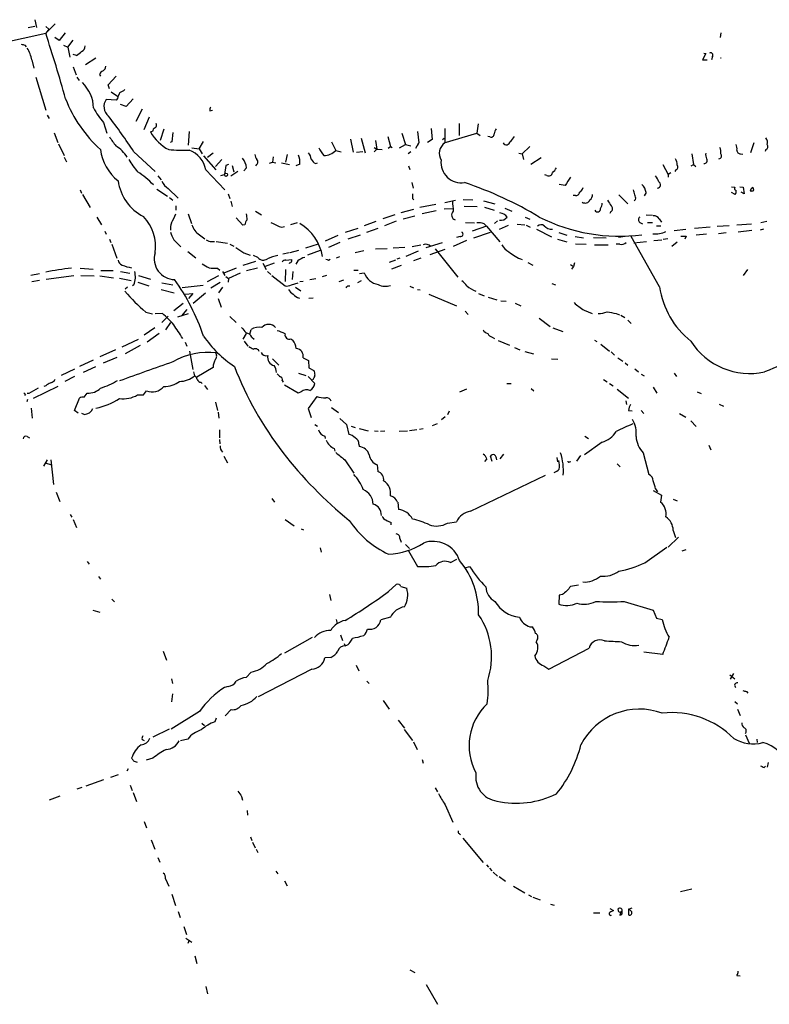
# Model space of a CAD drawing. Extents: x 3 to 978, y 1094 to 1983.
# Drawn here: x 584 to 724, y 1586 to 1770 of the extents above; entities that cross this region are included whole.
import ezdxf

# ---------------------------------------------------------------- set-up
doc = ezdxf.new("R2010")
doc.units = 0
doc.header["$MEASUREMENT"] = 0
doc.layers.add('MAIN', color=5, linetype='CONTINUOUS')

msp = doc.modelspace()

# ---------------------------------------------------------------- linework, layer by layer
at = {"layer": 'MAIN'}
for p, q in [((586.9093, 1770.4773), (587.248, 1769.038)), ((590.7193, 1769.7153), (588.9413, 1767.9373)), ((580.4747, 1766.0747), (588.9413, 1767.9373)), ((586.9093, 1769.2073), (585.6393, 1768.9533)), ((588.9413, 1769.2073), (589.534, 1768.6993)), ((589.534, 1768.6993), (588.9413, 1767.9373)), ((592.582, 1768.022), (591.4813, 1766.5827)), ((715.264, 1768.022), (715.1793, 1767.1753)), ((591.4813, 1766.5827), (590.6347, 1767.1753)), ((593.09, 1765.3127), (594.106, 1766.6673)), ((585.0467, 1765.736), (585.3007, 1765.3973)), ((592.2433, 1765.736), (593.09, 1765.3127)), ((593.09, 1765.3127), (593.4287, 1763.45)), ((712.1313, 1764.212), (712.47, 1764.1273)), ((586.3167, 1762.942), (586.74, 1761.418)), ((594.6987, 1763.7887), (594.106, 1763.958)), ((598.3393, 1763.2807), (596.392, 1762.0107)), ((712.47, 1764.1273), (711.8773, 1762.942)), ((711.8773, 1762.942), (712.724, 1762.942)), ((713.74, 1763.6193), (713.5707, 1762.942)), ((594.106, 1761.672), (594.614, 1760.148)), ((587.0787, 1759.7247), (588.9413, 1753.544)), ((594.7833, 1759.7247), (595.2067, 1759.132)), ((599.0167, 1760.2327), (599.186, 1759.894)), ((600.6253, 1758.2853), (602.1493, 1759.894)), ((600.8793, 1757.5233), (600.6253, 1758.2853)), ((601.218, 1757.0153), (602.4033, 1756.1687)), ((602.1493, 1755.4067), (600.2867, 1755.576)), ((602.4033, 1755.7453), (602.1493, 1755.4067)), ((605.282, 1755.6607), (604.012, 1754.2213)), ((604.012, 1754.2213), (602.9113, 1754.6447)), ((606.9753, 1753.7133), (605.79, 1751.4273)), ((619.6753, 1753.4593), (620.1833, 1753.544)), ((589.1953, 1752.6127), (589.6187, 1752.02)), ((608.33, 1752.274), (607.314, 1749.9033)), ((599.7787, 1751.258), (600.3713, 1749.226)), ((608.9227, 1749.5647), (608.584, 1749.48)), ((610.4467, 1747.956), (611.124, 1750.0727)), ((615.7807, 1749.5647), (615.6113, 1747.0247)), ((658.5373, 1749.5647), (658.7913, 1747.448)), ((661.0773, 1750.1573), (661.2467, 1748.0407)), ((663.6173, 1750.1573), (663.6173, 1747.448)), ((666.3267, 1751.0887), (666.3267, 1748.8027)), ((669.8827, 1751.004), (669.6287, 1749.226)), ((590.55, 1749.3107), (591.2273, 1747.5327)), ((612.5633, 1747.6173), (612.2247, 1747.5327)), ((612.7327, 1749.3953), (612.5633, 1747.6173)), ((617.6433, 1746.3473), (618.49, 1747.702)), ((642.4507, 1747.6173), (643.2127, 1746.0087)), ((646.0067, 1748.1253), (646.5147, 1745.67)), ((647.954, 1748.2947), (648.716, 1745.5853)), ((650.6633, 1747.8713), (650.9173, 1746.2627)), ((652.9493, 1748.6333), (653.4573, 1746.7707)), ((655.574, 1749.226), (656.2513, 1747.1093)), ((661.2467, 1748.0407), (660.4, 1747.5327)), ((663.194, 1748.0407), (663.5327, 1748.2947)), ((663.5327, 1747.448), (669.6287, 1749.226)), ((669.6287, 1749.226), (670.2213, 1748.8027)), ((672.084, 1748.5487), (671.6607, 1748.6333)), ((591.312, 1747.2787), (592.4127, 1745.0773)), ((605.4513, 1745.7547), (609.4307, 1742.114)), ((616.2887, 1746.5167), (617.6433, 1746.3473)), ((617.6433, 1746.3473), (618.236, 1745.416)), ((643.2127, 1746.0087), (644.2287, 1745.7547)), ((647.1073, 1745.67), (648.2927, 1745.8393)), ((650.4093, 1746.6013), (650.9173, 1746.2627)), ((650.9173, 1746.2627), (650.4093, 1745.7547)), ((650.9173, 1746.2627), (651.9333, 1746.178)), ((653.034, 1746.432), (653.4573, 1746.7707)), ((653.4573, 1746.7707), (653.796, 1746.6013)), ((655.1507, 1746.5167), (656.2513, 1747.1093)), ((656.2513, 1747.1093), (657.2673, 1746.8553)), ((657.2673, 1745.7547), (656.7593, 1745.416)), ((658.1987, 1746.432), (658.7913, 1747.448)), ((658.7913, 1747.448), (658.4527, 1746.8553)), ((679.5347, 1746.7707), (678.0953, 1745.416)), ((721.4447, 1747.448), (720.852, 1745.5853)), ((723.7307, 1746.178), (723.5613, 1745.8393)), ((592.4127, 1744.7387), (592.836, 1743.892)), ((618.49, 1744.9927), (620.776, 1742.368)), ((619.252, 1744.7387), (620.268, 1745.5853)), ((621.8767, 1744.3153), (620.6913, 1743.0453)), ((631.5287, 1744.8233), (631.3593, 1743.8073)), ((634.1533, 1745.2467), (633.8147, 1743.8073)), ((677.5027, 1745.5007), (678.0953, 1745.416)), ((678.0953, 1745.416), (678.3493, 1744.3153)), ((681.6513, 1744.654), (679.704, 1743.384)), ((709.8453, 1745.416), (710.184, 1743.384)), ((718.9893, 1745.416), (719.4127, 1745.3313)), ((618.9133, 1742.368), (622.4693, 1738.6427)), ((622.6387, 1743.2147), (622.3847, 1741.5213)), ((623.1467, 1743.384), (622.6387, 1743.2147)), ((624.9247, 1742.114), (623.57, 1741.1827)), ((623.824, 1743.2147), (624.1627, 1742.0293)), ((626.5333, 1742.7913), (626.0253, 1742.1987)), ((628.396, 1743.384), (628.2267, 1743.13)), ((630.8513, 1743.638), (631.3593, 1743.8073)), ((631.3593, 1743.8073), (632.0367, 1743.7227)), ((633.0527, 1743.7227), (634.5767, 1743.384)), ((636.524, 1743.4687), (635.762, 1743.13)), ((639.4873, 1743.5533), (639.826, 1743.7227)), ((656.844, 1743.13), (657.098, 1742.4527)), ((704.4267, 1743.384), (705.4427, 1741.5213)), ((706.882, 1742.368), (706.7127, 1742.114)), ((709.7607, 1743.13), (710.184, 1743.384)), ((710.184, 1743.384), (710.6073, 1743.0453)), ((609.9387, 1741.2673), (610.5313, 1740.5053)), ((621.7073, 1741.352), (622.3847, 1741.5213)), ((682.752, 1741.352), (682.3287, 1741.4367)), ((705.9507, 1741.86), (705.4427, 1741.5213)), ((705.4427, 1741.5213), (705.4427, 1741.0133)), ((595.376, 1738.6427), (595.63, 1738.05)), ((609.7693, 1738.812), (611.7167, 1737.4573)), ((611.886, 1738.8967), (613.7487, 1737.1187)), ((657.4367, 1739.9973), (657.6907, 1738.9813)), ((686.1387, 1739.4893), (685.038, 1739.6587)), ((717.296, 1739.2353), (717.8887, 1739.1507)), ((718.82, 1739.2353), (719.4973, 1739.1507)), ((719.4973, 1739.1507), (719.6667, 1737.8807)), ((721.106, 1738.3887), (720.7673, 1738.3887)), ((595.7993, 1737.796), (597.2387, 1735.3407)), ((612.14, 1737.2033), (612.7327, 1736.6953)), ((623.062, 1737.8807), (623.4007, 1737.034)), ((657.606, 1737.034), (657.86, 1736.78)), ((663.6173, 1736.272), (665.6493, 1736.6953)), ((667.0887, 1736.8647), (668.8667, 1736.78)), ((670.8987, 1736.6107), (673.0153, 1736.018)), ((688.086, 1737.6267), (687.6627, 1737.6267)), ((696.214, 1737.7113), (697.9073, 1736.018)), ((699.3467, 1736.8647), (699.0927, 1736.6107)), ((701.294, 1738.1347), (700.9553, 1737.542)), ((717.9733, 1737.796), (717.296, 1738.1347)), ((719.6667, 1737.8807), (719.074, 1738.2193)), ((613.3253, 1735.6793), (613.3253, 1734.8327)), ((623.57, 1736.526), (623.824, 1735.51)), ((657.7753, 1735.002), (655.4047, 1734.3247)), ((661.924, 1735.9333), (658.9607, 1735.3407)), ((662.0087, 1734.748), (659.384, 1734.1553)), ((663.5327, 1735.0867), (665.1413, 1735.1713)), ((667.258, 1735.5947), (669.7133, 1735.51)), ((671.068, 1735.4253), (672.846, 1734.8327)), ((674.878, 1735.256), (676.148, 1734.6633)), ((598.5087, 1733.5627), (599.3553, 1732.1233)), ((615.6113, 1734.1553), (616.204, 1732.3773)), ((625.856, 1732.0387), (624.586, 1733.3933)), ((628.2267, 1734.6633), (629.3273, 1733.986)), ((654.304, 1733.986), (652.018, 1733.224)), ((658.0293, 1733.732), (655.828, 1733.1393)), ((673.5233, 1732.8853), (672.9307, 1732.3773)), ((678.688, 1733.5627), (679.5347, 1733.1393)), ((694.69, 1734.5787), (694.5207, 1734.24)), ((701.294, 1733.986), (702.4793, 1733.9013)), ((703.7493, 1733.224), (704.1727, 1732.6313)), ((626.1947, 1732.1233), (625.856, 1732.0387)), ((636.016, 1732.462), (634.746, 1732.1233)), ((647.3613, 1731.446), (644.9907, 1730.684)), ((650.748, 1732.716), (648.5467, 1731.954)), ((651.0867, 1731.446), (648.97, 1730.684)), ((654.558, 1732.8007), (652.3567, 1731.954)), ((667.512, 1732.5467), (669.2053, 1732.462)), ((671.4067, 1731.8693), (668.782, 1730.938)), ((670.9833, 1732.2927), (671.4067, 1731.8693)), ((671.4067, 1731.8693), (673.9467, 1728.906)), ((673.862, 1731.2767), (675.5553, 1732.0387)), ((677.164, 1732.208), (678.6033, 1732.1233)), ((678.8573, 1732.0387), (679.6193, 1731.7)), ((680.8047, 1731.2767), (683.5987, 1729.8373)), ((700.1087, 1732.5467), (700.6167, 1732.2927)), ((701.548, 1732.5467), (702.4793, 1732.5467)), ((703.2413, 1731.954), (704.088, 1731.954)), ((706.5433, 1731.0227), (708.7447, 1731.2767)), ((713.3167, 1731.7), (710.3533, 1731.446)), ((716.8727, 1731.954), (714.5867, 1731.7847)), ((721.0213, 1732.208), (718.312, 1732.0387)), ((721.106, 1731.0227), (718.566, 1730.7687)), ((723.3073, 1731.2767), (722.63, 1731.1073)), ((723.9, 1732.716), (722.7993, 1732.462)), ((600.0327, 1730.938), (600.2867, 1730.3453)), ((600.8793, 1729.414), (601.1333, 1728.8213)), ((612.902, 1729.3293), (614.2567, 1727.9747)), ((617.728, 1730.2607), (618.744, 1729.4987)), ((643.636, 1730.0913), (641.2653, 1729.0753)), ((647.7847, 1730.176), (645.4987, 1729.414)), ((666.496, 1729.922), (665.8187, 1729.7527)), ((669.036, 1729.668), (672.1687, 1730.7687)), ((684.6993, 1729.414), (686.4773, 1728.906)), ((684.9533, 1730.684), (686.4773, 1730.176)), ((688.0013, 1729.922), (689.61, 1729.668)), ((691.4727, 1729.7527), (693.8433, 1729.668)), ((697.3993, 1729.922), (696.1293, 1729.7527)), ((703.834, 1720.524), (698.5, 1729.922)), ((702.7333, 1729.16), (704.2573, 1729.3293)), ((704.5113, 1729.414), (705.358, 1729.5833)), ((708.8293, 1730.0067), (708.5753, 1729.414)), ((712.6393, 1730.3453), (710.692, 1730.176)), ((716.28, 1730.5993), (714.8407, 1730.43)), ((601.3027, 1728.4827), (602.234, 1725.858)), ((620.014, 1728.9907), (620.522, 1728.9907)), ((620.8607, 1728.9907), (622.9773, 1728.652)), ((623.4007, 1728.4827), (624.1627, 1728.144)), ((639.9107, 1728.4827), (637.54, 1727.7207)), ((643.9747, 1728.8213), (641.858, 1727.89)), ((652.8647, 1727.636), (650.6633, 1727.5513)), ((656.1667, 1727.89), (653.9653, 1727.7207)), ((659.13, 1728.3133), (657.5213, 1727.9747)), ((663.1093, 1728.7367), (660.0613, 1727.8053)), ((660.908, 1726.5353), (663.702, 1727.5513)), ((661.8393, 1727.636), (666.0727, 1722.302)), ((667.6813, 1729.16), (665.226, 1728.0593)), ((688.086, 1728.5673), (690.118, 1728.4827)), ((691.642, 1728.398), (694.182, 1728.398)), ((696.3833, 1728.4827), (695.706, 1728.4827)), ((699.008, 1728.7367), (701.3787, 1728.9907)), ((706.12, 1728.144), (707.136, 1728.906)), ((615.5267, 1727.128), (617.0507, 1725.9427)), ((626.0253, 1726.874), (627.2107, 1726.4507)), ((628.65, 1726.0273), (627.8033, 1726.366)), ((634.492, 1726.874), (633.3067, 1726.62)), ((633.8993, 1725.5193), (635, 1725.604)), ((636.27, 1727.2973), (634.6613, 1726.874)), ((640.334, 1727.2973), (637.9633, 1726.4507)), ((641.858, 1725.5193), (642.1967, 1725.6887)), ((643.382, 1725.9427), (643.9747, 1726.1967)), ((646.8533, 1726.9587), (648.462, 1727.2973)), ((654.3887, 1725.5193), (653.2033, 1725.096)), ((655.2353, 1725.858), (654.6427, 1725.6887)), ((658.622, 1727.2127), (656.336, 1726.1967)), ((659.13, 1725.858), (657.7753, 1725.35)), ((595.376, 1723.9953), (597.8313, 1723.826)), ((621.1147, 1723.9953), (621.538, 1723.6567)), ((624.586, 1723.9953), (622.3, 1723.064)), ((628.2267, 1725.2653), (625.856, 1724.5033)), ((628.5653, 1723.9953), (626.5333, 1723.4873)), ((629.5813, 1724.9267), (630.174, 1723.7413)), ((631.698, 1724.9267), (630.0047, 1724.334)), ((633.8147, 1723.7413), (633.73, 1721.54)), ((634.5767, 1725.0113), (634.492, 1724.842)), ((636.1007, 1725.35), (635.762, 1724.7573)), ((646.5993, 1723.6567), (647.446, 1723.6567)), ((655.4893, 1724.5033), (653.6267, 1723.826)), ((679.196, 1725.096), (680.1273, 1724.588)), ((687.1547, 1724.6727), (687.7473, 1724.334)), ((687.7473, 1724.334), (687.324, 1723.826)), ((687.9167, 1725.0113), (687.7473, 1724.334)), ((720.2593, 1723.7413), (719.4973, 1722.6407)), ((586.1473, 1722.7253), (587.756, 1722.9793)), ((589.026, 1721.9633), (594.1907, 1722.6407)), ((595.5453, 1722.6407), (598.0007, 1722.556)), ((599.1013, 1722.556), (601.6413, 1722.2173)), ((599.2707, 1723.572), (601.5567, 1723.572)), ((602.742, 1722.1327), (604.9433, 1721.7093)), ((602.9113, 1723.4027), (604.6893, 1723.064)), ((606.298, 1722.6407), (608.584, 1721.9633)), ((621.284, 1722.556), (619.1673, 1721.4553)), ((622.046, 1723.4027), (622.4693, 1722.6407)), ((622.6387, 1722.4713), (623.1467, 1722.048)), ((623.1467, 1722.048), (623.062, 1721.3707)), ((625.348, 1723.064), (623.1467, 1722.048)), ((630.428, 1723.4027), (631.1053, 1722.81)), ((631.2747, 1722.6407), (633.73, 1720.6933)), ((635.1693, 1723.4027), (635.0847, 1721.8787)), ((638.3867, 1721.8787), (639.4873, 1722.048)), ((641.5193, 1722.6407), (640.6727, 1722.3867)), ((647.7, 1722.9793), (648.5467, 1723.1487)), ((587.756, 1721.7093), (586.3167, 1721.4553)), ((604.266, 1720.4393), (603.8427, 1720.1007)), ((605.4513, 1720.8627), (605.1973, 1720.6933)), ((606.2133, 1721.3707), (608.2453, 1720.6933)), ((610.5313, 1720.016), (612.9867, 1719.4233)), ((610.7007, 1721.286), (612.7327, 1720.8627)), ((618.4053, 1720.778), (614.5107, 1720.3547)), ((619.8447, 1720.3547), (621.6227, 1721.3707)), ((622.046, 1720.4393), (621.284, 1719.4233)), ((634.9153, 1720.8627), (636.1853, 1721.286)), ((635.6773, 1720.4393), (636.6933, 1719.762)), ((637.1167, 1721.54), (636.524, 1721.4553)), ((643.89, 1721.54), (644.7367, 1721.794)), ((645.4987, 1720.6933), (645.8373, 1720.6933)), ((647.954, 1721.6247), (647.2767, 1721.286)), ((657.098, 1720.6087), (657.7753, 1720.3547)), ((658.5373, 1720.016), (659.0453, 1719.9313)), ((683.6833, 1721.1167), (684.3607, 1720.8627)), ((615.0187, 1719.1693), (616.458, 1719.254)), ((616.458, 1719.254), (615.696, 1718.3227)), ((618.8287, 1719.3387), (616.5427, 1717.3913)), ((621.1993, 1718.3227), (621.792, 1716.714)), ((638.9793, 1718.4073), (638.2173, 1718.3227)), ((660.654, 1719.1693), (665.8187, 1716.968)), ((669.9673, 1719.254), (670.9833, 1718.8307)), ((671.7453, 1718.5767), (673.354, 1718.0687)), ((614.68, 1717.3913), (612.902, 1716.0367)), ((615.3573, 1716.2907), (614.3413, 1715.1053)), ((674.116, 1717.8993), (675.132, 1717.8147)), ((676.8253, 1717.476), (677.8413, 1716.968)), ((607.6527, 1715.7827), (608.9227, 1715.444)), ((610.7853, 1715.5287), (609.4307, 1715.444)), ((610.7007, 1713.8353), (611.886, 1715.0207)), ((615.6113, 1715.444), (613.5793, 1714.8513)), ((623.4007, 1714.936), (624.586, 1713.8353)), ((667.4273, 1715.952), (668.02, 1715.3593)), ((681.3127, 1714.682), (683.3447, 1713.0733)), ((689.6947, 1716.1213), (691.2187, 1715.5287)), ((695.706, 1715.5287), (696.2987, 1715.2747)), ((696.5527, 1715.19), (697.3147, 1714.7667)), ((609.346, 1712.8193), (607.3987, 1711.4647)), ((612.3093, 1713.8353), (611.378, 1712.4807)), ((683.8527, 1712.8193), (685.7153, 1712.142)), ((697.9073, 1714.2587), (698.5, 1713.666)), ((610.1927, 1711.8033), (607.9067, 1710.1947)), ((626.4487, 1711.8033), (625.856, 1710.7027)), ((627.126, 1711.634), (627.38, 1712.5653)), ((627.5493, 1711.126), (627.9727, 1710.7027)), ((634.8307, 1710.7873), (635.1693, 1710.5333)), ((672.5073, 1711.126), (672.9307, 1710.872)), ((603.25, 1709.2633), (606.298, 1710.7027)), ((606.6367, 1709.5173), (603.8427, 1707.9933)), ((615.0187, 1710.1947), (615.3573, 1709.4327)), ((626.11, 1710.364), (626.7873, 1709.4327)), ((673.608, 1710.4487), (675.7247, 1709.602)), ((676.656, 1709.1787), (677.672, 1708.7553)), ((691.642, 1710.5333), (692.0653, 1710.2793)), ((692.8273, 1709.7713), (694.436, 1708.5013)), ((601.98, 1708.7553), (599.1013, 1707.4007)), ((602.234, 1707.316), (599.694, 1706.2153)), ((615.8653, 1708.5013), (616.458, 1705.03)), ((637.1167, 1707.2313), (638.1327, 1706.7233)), ((678.6033, 1708.4167), (680.212, 1707.9933)), ((694.7747, 1708.332), (695.3673, 1707.7393)), ((696.0447, 1707.2313), (696.976, 1706.6387)), ((597.8313, 1706.808), (595.2913, 1705.6227)), ((598.2547, 1705.538), (595.9687, 1704.522)), ((620.268, 1705.4533), (617.22, 1703.5907)), ((631.3593, 1707.062), (632.5447, 1705.8767)), ((638.1327, 1706.7233), (638.2173, 1705.3687)), ((638.2173, 1705.3687), (639.1487, 1704.8607)), ((683.5987, 1707.062), (684.784, 1706.9773)), ((697.3993, 1706.3), (697.9073, 1705.8767)), ((594.36, 1705.1147), (591.82, 1703.9293)), ((594.36, 1703.76), (592.4973, 1702.8287)), ((616.6273, 1704.6067), (616.7967, 1703.8447)), ((636.27, 1704.3527), (637.6247, 1703.9293)), ((638.048, 1703.76), (639.318, 1702.4053)), ((699.1773, 1705.1993), (699.8547, 1704.6067)), ((700.3627, 1704.1833), (700.9553, 1703.8447)), ((706.5433, 1704.3527), (706.9667, 1703.76)), ((591.2273, 1701.8973), (586.5707, 1699.6113)), ((588.9413, 1701.982), (588.6027, 1701.8973)), ((617.982, 1702.6593), (618.236, 1702.4053)), ((618.6593, 1702.0667), (619.252, 1701.3047)), ((633.222, 1702.998), (633.3913, 1702.6593)), ((636.1853, 1700.6273), (633.6453, 1702.1513)), ((675.2167, 1702.4053), (676.0633, 1702.4053)), ((693.3353, 1703.1673), (694.0127, 1702.744)), ((694.436, 1702.4053), (695.1133, 1701.982)), ((702.6487, 1701.728), (703.326, 1700.6273)), ((585.1313, 1700.458), (584.962, 1700.204)), ((585.8087, 1700.5427), (585.47, 1700.5427)), ((596.138, 1699.8653), (596.7307, 1700.6273)), ((606.1287, 1700.2887), (607.2293, 1700.2887)), ((607.2293, 1700.2887), (607.822, 1701.0507)), ((636.778, 1700.8813), (636.1853, 1700.6273)), ((639.6567, 1700.0347), (638.048, 1697.7487)), ((667.6813, 1701.3893), (666.4113, 1700.7967)), ((679.7887, 1701.474), (680.2967, 1701.0507)), ((695.8753, 1701.3893), (697.992, 1699.696)), ((710.8613, 1700.8813), (711.6233, 1700.5427)), ((585.5547, 1699.442), (585.3853, 1699.0187)), ((594.36, 1697.41), (595.2913, 1699.696)), ((620.6913, 1698.934), (621.1147, 1697.41)), ((642.4507, 1697.918), (643.7207, 1696.9867)), ((697.484, 1699.188), (697.6533, 1698.5107)), ((715.01, 1698.5953), (715.772, 1698.172)), ((586.232, 1697.8333), (586.4013, 1695.9707)), ((595.0373, 1696.902), (594.36, 1697.41)), ((596.138, 1696.648), (595.7147, 1696.8173)), ((621.1993, 1697.0713), (621.3687, 1695.9707)), ((638.048, 1697.7487), (638.6407, 1696.0553)), ((663.702, 1696.2247), (663.0247, 1695.632)), ((664.464, 1697.2407), (664.1253, 1696.5633)), ((697.992, 1697.41), (698.6693, 1697.3253)), ((700.3627, 1697.41), (700.8707, 1696.8173)), ((707.5593, 1696.8173), (708.7447, 1696.14)), ((639.318, 1694.7853), (639.826, 1694.4467)), ((643.9747, 1695.886), (645.2447, 1694.7853)), ((645.2447, 1694.7853), (645.668, 1692.9227)), ((646.0913, 1694.4467), (646.8533, 1694.1927)), ((662.178, 1694.87), (661.2467, 1694.5313)), ((709.676, 1695.4627), (710.692, 1694.362)), ((585.47, 1692.4993), (585.8933, 1692.2453)), ((621.4533, 1693.7693), (621.4533, 1692.2453)), ((641.1807, 1692.584), (641.2653, 1692.1607)), ((647.6153, 1694.0233), (649.3087, 1693.6)), ((650.494, 1693.6), (651.1713, 1693.5153)), ((652.4413, 1693.5153), (651.5947, 1693.4307)), ((655.066, 1693.5153), (656.6747, 1693.6)), ((658.368, 1693.7693), (657.0133, 1693.6)), ((659.5533, 1693.9387), (658.876, 1693.854)), ((689.864, 1692.584), (690.5413, 1692.1607)), ((621.4533, 1691.9913), (621.538, 1691.1447)), ((647.5307, 1691.06), (647.6153, 1690.6367)), ((693.0813, 1691.4833), (689.7793, 1689.1127)), ((713.0627, 1690.8907), (713.4013, 1690.044)), ((622.3, 1688.8587), (622.9773, 1687.5887)), ((642.9587, 1690.298), (643.0433, 1689.79)), ((672.5073, 1687.8427), (672.1687, 1688.8587)), ((674.624, 1689.1973), (673.9467, 1688.3507)), ((689.0173, 1688.9433), (688.2553, 1687.9273)), ((700.786, 1689.4513), (701.802, 1685.3873)), ((589.1953, 1688.1813), (588.518, 1686.996)), ((588.8567, 1687.5887), (590.042, 1687.25)), ((589.8727, 1688.1813), (590.3807, 1683.5247)), ((644.906, 1688.1813), (646.5993, 1685.6413)), ((651.002, 1687.25), (651.0867, 1685.98)), ((671.4913, 1688.3507), (671.068, 1687.8427)), ((684.6147, 1688.6047), (684.6993, 1687.758)), ((686.9853, 1687.758), (687.2393, 1687.8427)), ((695.8753, 1687.4193), (696.468, 1686.8267)), ((668.4433, 1678.5293), (682.498, 1685.3027)), ((590.8887, 1682.0853), (591.566, 1680.392)), ((702.6487, 1682.424), (704.1727, 1681.5773)), ((703.072, 1682.7627), (703.4107, 1682.17)), ((704.1727, 1681.5773), (704.0033, 1680.2227)), ((631.2747, 1680.9), (631.7827, 1680.2227)), ((654.812, 1680.2227), (654.9813, 1678.868)), ((706.374, 1680.8153), (707.136, 1680.4767)), ((593.5133, 1677.9367), (593.852, 1677.4287)), ((594.106, 1677.0053), (594.6987, 1675.4813)), ((633.73, 1677.0053), (635.4233, 1675.82)), ((653.542, 1676.4973), (653.542, 1675.9893)), ((664.1253, 1676.328), (665.8187, 1676.582)), ((636.778, 1675.2273), (637.2013, 1675.058)), ((706.374, 1674.9733), (706.7973, 1673.6187)), ((655.2353, 1673.4493), (655.4893, 1672.772)), ((656.2513, 1672.3487), (657.0133, 1671.5867)), ((707.39, 1673.7033), (705.4427, 1671.8407)), ((640.334, 1671.6713), (640.5033, 1670.9093)), ((656.844, 1671.1633), (658.5373, 1668.2)), ((701.04, 1668.8773), (705.1887, 1671.8407)), ((708.0673, 1671.1633), (708.8293, 1671.4173)), ((596.7307, 1669.1313), (597.0693, 1668.6233)), ((664.718, 1668.962), (665.9033, 1669.5547)), ((667.4273, 1667.946), (668.274, 1668.2)), ((598.8473, 1666.3373), (599.186, 1665.8293)), ((653.1187, 1663.5433), (654.558, 1664.8133)), ((688.6787, 1664.7287), (687.1547, 1664.4747)), ((642.0273, 1662.9507), (642.2813, 1661.85)), ((655.4047, 1664.4747), (656.5053, 1664.136)), ((685.6307, 1662.9507), (685.038, 1662.866)), ((601.3027, 1662.104), (601.8107, 1661.596)), ((685.038, 1662.866), (684.9533, 1661.1727)), ((697.23, 1661.6807), (702.6487, 1660.072)), ((597.7467, 1660.072), (599.1013, 1659.6487)), ((702.6487, 1660.072), (703.2413, 1658.548)), ((643.2973, 1658.294), (643.4667, 1657.532)), ((653.4573, 1658.7173), (651.6793, 1658.2093)), ((703.2413, 1658.548), (704.342, 1658.294)), ((679.5347, 1656.9393), (680.0427, 1656.9393)), ((638.81, 1654.9073), (633.6453, 1652.0287)), ((644.144, 1655.4153), (644.4827, 1654.3993)), ((644.8213, 1653.8067), (644.9907, 1653.3833)), ((680.974, 1654.6533), (680.72, 1654.1453)), ((610.9547, 1652.3673), (611.5473, 1650.674)), ((683.0907, 1648.9807), (690.626, 1652.96)), ((704.4267, 1651.7747), (700.8707, 1652.198)), ((642.2813, 1651.182), (641.1807, 1651.0973)), ((627.38, 1648.4727), (626.4487, 1647.4567)), ((638.7253, 1648.9807), (628.7347, 1643.816)), ((647.0227, 1649.7427), (647.5307, 1648.7267)), ((682.1593, 1649.658), (683.0907, 1648.9807)), ((717.6347, 1648.2187), (717.042, 1647.118)), ((612.4787, 1647.2027), (612.648, 1646.356)), ((649.0547, 1646.7793), (649.478, 1646.356)), ((716.9573, 1647.9647), (717.8887, 1647.2027)), ((623.062, 1645.7633), (622.3847, 1645.594)), ((720.09, 1644.832), (720.344, 1644.4933)), ((612.648, 1644.4087), (612.4787, 1642.8847)), ((652.1027, 1643.1387), (653.2033, 1641.53)), ((717.8887, 1642.9693), (718.3967, 1642.546)), ((617.728, 1641.1067), (612.394, 1637.8047)), ((623.6547, 1641.4453), (622.554, 1640.26)), ((718.3967, 1641.53), (718.9047, 1640.3447)), ((620.8607, 1639.8367), (620.6067, 1639.1593)), ((654.8967, 1639.498), (656.082, 1637.974)), ((612.0553, 1637.8047), (609.0073, 1636.2807)), ((618.1513, 1638.9053), (618.6593, 1638.482)), ((655.9973, 1637.72), (657.606, 1635.688)), ((606.9753, 1635.8573), (607.3987, 1635.688)), ((615.5267, 1635.942), (614.172, 1635.6033)), ((657.7753, 1635.434), (658.4527, 1633.9947)), ((719.9207, 1636.704), (720.598, 1635.18)), ((722.0373, 1635.942), (722.122, 1635.2647)), ((609.0073, 1632.386), (607.7373, 1631.9627)), ((659.384, 1632.132), (659.5533, 1631.4547)), ((604.3507, 1630.354), (604.0967, 1629.9307)), ((723.392, 1630.608), (723.646, 1630.862)), ((724.154, 1631.5393), (723.9847, 1630.6927)), ((599.7787, 1628.322), (596.4767, 1627.1367)), ((601.1333, 1628.83), (602.5727, 1629.338)), ((595.7147, 1626.8827), (594.7833, 1626.544)), ((604.774, 1627.306), (605.1127, 1626.29)), ((661.8393, 1626.798), (662.2627, 1626.036)), ((591.566, 1625.274), (589.6187, 1624.512)), ((605.282, 1625.9513), (605.9593, 1624.258)), ((625.602, 1625.1893), (625.7713, 1624.512)), ((626.618, 1622.5647), (626.7027, 1621.718)), ((663.702, 1623.6653), (665.1413, 1620.3633)), ((607.3987, 1620.5327), (607.822, 1619.3473)), ((608.6687, 1617.0613), (609.346, 1615.368)), ((627.2953, 1617.654), (627.5493, 1616.9767)), ((666.3267, 1618.2467), (666.5807, 1617.9927)), ((667.004, 1617.4), (670.814, 1612.828)), ((627.634, 1616.638), (628.142, 1615.622)), ((628.3113, 1615.368), (628.65, 1614.6907)), ((609.9387, 1613.7593), (610.2773, 1612.9127)), ((671.4067, 1612.4047), (671.83, 1611.9813)), ((671.9993, 1611.812), (672.4227, 1611.304)), ((611.378, 1609.78), (611.9707, 1608.4253)), ((632.0367, 1611.2193), (632.3753, 1610.7113)), ((672.6767, 1611.05), (673.5233, 1610.288)), ((673.7773, 1610.2033), (674.9627, 1609.3567)), ((633.6453, 1609.4413), (634.1533, 1608.51)), ((676.4867, 1608.4253), (678.6033, 1607.1553)), ((707.7287, 1607.4093), (709.8453, 1607.9173)), ((612.5633, 1606.9013), (613.2407, 1604.7847)), ((679.2807, 1606.8167), (679.8733, 1606.478)), ((680.1273, 1606.3933), (681.482, 1605.8853)), ((683.4293, 1605.0387), (684.1067, 1604.8693)), ((694.5207, 1604.2767), (695.198, 1603.8533)), ((697.992, 1604.1073), (698.6693, 1604.3613)), ((697.992, 1604.1073), (697.992, 1603.0913)), ((613.7487, 1603.684), (614.0873, 1602.5833)), ((691.4727, 1603.43), (692.658, 1603.43)), ((696.5527, 1603.5993), (696.3833, 1603.0067)), ((696.8067, 1603.684), (696.5527, 1603.5993)), ((614.7647, 1600.89), (615.2727, 1599.366)), ((615.188, 1598.6887), (616.2887, 1597.9267)), ((615.7807, 1598.35), (615.5267, 1597.6727)), ((616.8813, 1595.3867), (617.22, 1593.9473)), ((657.098, 1592.762), (658.0293, 1592.254)), ((718.312, 1591.746), (718.9047, 1591.6613)), ((618.9133, 1589.6293), (619.252, 1588.2747)), ((660.146, 1590.0527), (662.2627, 1586.3273))]:
    msp.add_line(p, q, dxfattribs=at)
msp.add_circle((622.681, 1741.4791), 0.2993, dxfattribs=at)
for centre, radius, start, end in [((313.7489, 1677.7252), 289.6016, 15.611481, 18.149902), ((627.0344, 1935.1764), 174.5652, 255.853161, 256.082336), ((581.2828, 1762.2693), 5.0786, 7.611567, 34.464829), ((593.2596, 1766.4976), 3.0674, 297.979423, 320.602432), ((595.4101, 1765.431), 0.9074, 284.025523, 8.600703), ((713.4013, 1763.8733), 0.4234, 323.132809, 126.867191), ((715.0577, 1763.5719), 0.3569, 305.315581, 324.626557), ((599.9904, 1759.9363), 1.0178, 106.930557, 163.069443), ((599.101, 1761.8415), 1.1043, 302.481141, 355.595723), ((590.8969, 1753.6769), 7.0251, 2.369137, 45.746276), ((605.5532, 1755.1654), 3.2028, 148.350542, 169.56859), ((601.9092, 1759.3157), 2.6346, 290.380163, 314.566345), ((616.4889, 1765.056), 25.608, 201.523911, 227.492742), ((602.0922, 1754.225), 2.255, 143.193623, 232.196551), ((608.2565, 1759.0816), 11.5361, 206.316504, 222.701866), ((620.2684, 1753.6709), 0.6297, 132.290215, 199.634851), ((510.2881, 1683.3218), 113.8152, 33.267333, 37.395496), ((615.6524, 1753.3419), 8.0546, 208.650483, 242.800282), ((609.7328, 1749.4862), 0.8139, 111.787031, 174.465227), ((609.1113, 1750.7461), 0.5968, 302.358529, 35.03213), ((675.1528, 1748.6548), 2.3575, 143.027543, 168.09094), ((1024.8216, 2044.0517), 516.7679, 214.877881, 215.107064), ((672.3169, 1749.0355), 0.5396, 244.432122, 11.30785), ((675.1713, 1747.817), 0.7318, 210.278979, 350.958584), ((673.9471, 1750.0724), 3.0674, 309.397568, 332.020577), ((722.5877, 1747.4903), 1.448, 344.744881, 37.874984), ((608.2619, 1747.4537), 9.1651, 188.001024, 230.95093), ((599.0826, 1741.7566), 5.9067, 30.32228, 59.67772), ((614.8079, 1788.0672), 41.9852, 266.125214, 271.327667), ((613.9964, 1741.4132), 5.0087, 10.989349, 69.130525), ((645.7903, 1749.1904), 6.3053, 205.090126, 220.717302), ((641.0294, 1748.1018), 3.0246, 269.65712, 316.208333), ((665.048, 1745.4669), 2.4437, 125.835858, 210.388751), ((713.401, 1745.7546), 1.8935, 349.698943, 26.560992), ((716.7038, 1746.3474), 1.6282, 351.021336, 27.901296), ((718.9046, 1746.0086), 0.5986, 171.865837, 278.134163), ((723.4401, 1746.7575), 0.6483, 296.632244, 32.861599), ((618.8458, 1752.6876), 16.5929, 210.302917, 219.966634), ((623.1265, 1742.3835), 3.4311, 6.825928, 39.572094), ((630.366, 1745.7343), 2.3596, 191.925675, 216.96751), ((628.0392, 1743.886), 0.6158, 305.403577, 44.197333), ((632.3061, 1743.7017), 4.2243, 356.838151, 20.223788), ((636.7268, 1744.2813), 1.9175, 3.548936, 42.846529), ((640.0799, 1744.9924), 1.5564, 202.372926, 247.618864), ((666.7712, 1743.809), 3.8543, 173.718742, 278.527017), ((705.2877, 1743.4123), 1.8517, 356.501448, 35.389486), ((712.1574, 1744.1433), 0.5906, 267.467042, 35.315502), ((713.8244, 1745.2043), 1.3865, 167.655866, 211.266381), ((714.9125, 1745.0166), 0.532, 271.378538, 48.649959), ((681.8211, 1744.2304), 3.0674, 309.397568, 332.020577), ((706.5914, 1742.9475), 0.6483, 296.632244, 32.861599), ((611.3386, 1741.585), 8.9383, 188.03256, 242.629667), ((597.4763, 1728.5709), 15.9998, 43.4486, 57.263052), ((613.7984, 1741.766), 3.4482, 206.057509, 236.316384), ((683.0907, 1741.9447), 0.6826, 240.254078, 352.87186), ((1067.6464, 1486.2515), 457.9056, 146.195341, 146.424524), ((700.3977, 1739.1172), 3.4314, 17.809238, 38.798798), ((645.0152, 1673.1403), 70.4867, 59.005533, 71.532792), ((688.269, 1739.3767), 1.2941, 296.576931, 346.108716), ((696.9235, 1737.597), 2.2567, 2.903231, 27.605171), ((698.6831, 1737.7817), 2.6347, 7.699838, 45.432105), ((703.3774, 1739.6083), 0.628, 273.040125, 62.77392), ((718.2133, 1738.939), 0.3875, 146.88812, 259.502061), ((717.2956, 1738.3465), 0.8731, 320.912826, 14.018736), ((721.5778, 1738.3099), 0.8143, 111.805329, 174.446932), ((721.0995, 1738.7501), 0.3615, 271.030389, 60.903834), ((869.2558, 1737.4573), 211.6502, 179.885381, 180.114592), ((688.2515, 1738.2001), 0.5968, 253.900314, 1.843586), ((689.9064, 1737.1439), 0.9605, 235.039255, 337.736672), ((689.8363, 1737.8945), 1.4703, 310.71119, 356.158708), ((948.4704, 1905.5602), 305.3212, 213.578089, 213.807241), ((698.2034, 1737.0762), 1.1627, 349.519291, 33.109188), ((1130.8385, 1777.9217), 467.6177, 185.078738, 185.30791), ((692.2136, 1735.0654), 0.5396, 205.54414, 11.318262), ((691.7057, 1736.0813), 1.3797, 318.732034, 4.40635), ((694.3733, 1735.1566), 0.659, 298.723565, 52.478054), ((601.5073, 1728.0432), 8.0092, 351.605845, 44.403596), ((590.9222, 1744.2979), 24.5921, 331.230393, 335.642216), ((628.5015, 1731.6368), 2.3575, 143.027543, 168.09094), ((622.7276, 1733.3089), 3.8987, 356.261589, 12.538691), ((665.8534, 1733.9554), 0.9459, 131.550038, 252.227866), ((674.0628, 1734.5263), 1.5692, 262.648088, 322.11573), ((673.7685, 1732.4228), 1.9102, 36.637138, 84.647255), ((696.3005, 1763.215), 33.2249, 243.185615, 277.317031), ((700.4897, 1733.0547), 0.635, 126.869898, 233.130102), ((702.7052, 1732.6034), 1.2146, 30.726721, 92.666179), ((615.1028, 1731.4459), 2.814, 158.832676, 186.911105), ((619.4296, 1733.063), 3.2785, 196.656224, 238.733227), ((822.3471, 2113.1253), 425.9266, 243.320345, 243.549552), ((633.1373, 1733.0969), 1.4071, 248.83678, 291.16322), ((631.7331, 1724.5558), 9.1722, 10.305685, 58.511299), ((670.0097, 1730.0067), 2.4847, 66.931002, 98.820497), ((681.6611, 1731.1301), 1.0092, 54.721022, 132.908025), ((683.7073, 1733.1933), 1.9176, 220.261975, 271.813989), ((617.642, 1732.1228), 5.5019, 194.247646, 210.512801), ((619.908, 1730.3663), 1.3797, 228.732034, 274.40635), ((666.586, 1730.3771), 0.4639, 258.813597, 57.580908), ((703.0055, 1735.2018), 4.7922, 264.713887, 294.848959), ((708.3213, 1984.0065), 254.0003, 269.885409, 270.114592), ((879.24, 2108.347), 457.8639, 236.195327, 236.424531), ((660.021, 1727.1576), 1.3256, 42.860126, 110.659242), ((677.6303, 1730.3883), 3.8923, 210.752962, 239.247038), ((696.722, 1729.5413), 1.1114, 252.257881, 319.623483), ((603.5831, 1725.6379), 1.1015, 186.181077, 252.397417), ((613.112, 1725.7327), 3.8542, 162.775186, 269.394953), ((629.6545, 1726.7087), 1.2138, 214.150906, 309.587991), ((634.2485, 1716.7163), 9.8298, 100.985629, 112.8714), ((633.8147, 1724.8418), 0.6827, 82.88227, 150.239505), ((634.6105, 1725.4347), 0.4247, 265.43576, 23.492649), ((638.0121, 1723.2204), 2.8616, 101.220011, 131.909228), ((683.954, 1852.6039), 133.8752, 251.443679, 251.672862), ((682.5876, 1736.0813), 11.3998, 232.450162, 246.792038), ((597.2949, 1685.9904), 38.1683, 95.302978, 102.642229), ((606.1362, 1731.3242), 7.3285, 246.806748, 261.302461), ((621.2847, 1728.4838), 4.7495, 230.065919, 248.00616), ((620.6915, 1731.2766), 7.2936, 260.645644, 273.326374), ((601.2109, 1722.4212), 4.5177, 339.819799, 12.547929), ((578.3632, 1697.4293), 42.455, 19.062825, 35.161985), ((651.8055, 1724.3687), 3.4797, 200.52444, 259.498689), ((634.0686, 1722.5554), 1.8926, 259.69407, 296.574528), ((635.847, 1720.609), 1.557, 202.38634, 247.61366), ((560.6669, 1805.2115), 119.7487, 314.87695, 315.106099), ((652.501, 1723.3832), 2.7752, 241.370921, 290.15685), ((664.7596, 1718.6185), 3.6528, 34.610633, 55.383712), ((671.881, 1725.6325), 6.4288, 230.201276, 247.870735), ((719.4288, 1722.7315), 15.7503, 188.056895, 231.741289), ((640.4195, 1752.445), 49.171, 221.790042, 228.211362), ((636.8375, 1720.3296), 1.9631, 216.231871, 258.296833), ((698.2178, 1729.0758), 15.5068, 227.951791, 236.65805), ((598.6404, 1701.2671), 18.7321, 40.417067, 49.582933), ((692.4468, 1719.295), 3.7685, 268.061115, 294.552672), ((779.5141, 2139.0466), 431.7305, 258.577431, 258.806601), ((-21.2743, 1288.8016), 763.1996, 33.574966, 33.8041405), ((880.0128, 1924.0606), 330.6236, 219.692091, 219.921285), ((628.8616, 1709.9415), 3.0132, 79.475076, 119.452426), ((630.682, 1711.8245), 1.6668, 40.364537, 139.635463), ((636.5042, 1723.8206), 21.9407, 214.810947, 236.038403), ((626.3294, 1710.5398), 1.3535, 25.665737, 84.943162), ((630.9346, 1706.9734), 5.5075, 59.498165, 75.745502), ((634.5465, 1711.5675), 0.8304, 169.508774, 290.014941), ((671.9709, 1713.0588), 1.2933, 206.551182, 256.121711), ((672.8178, 1712.3818), 1.2937, 206.563071, 256.111999), ((754.3799, 1920.7438), 246.8296, 238.919658, 239.148841), ((628.1949, 1708.2156), 0.737, 15.83328, 122.094377), ((632.7239, 1708.5338), 3.1588, 8.657765, 39.271412), ((635.6866, 1707.5524), 1.4657, 347.345264, 83.72888), ((720.687, 1717.339), 13.0343, 212.352519, 282.358452), ((769.6363, 1594.4448), 119.4418, 105.845544, 112.734464), ((619.3238, 1695.2652), 12.999, 82.834254, 120.467266), ((620.1268, 1707.57), 0.8185, 313.604026, 46.395974), ((630.2222, 1708.6893), 1.0746, 204.287307, 285.683937), ((632.0707, 1707.3376), 1.5899, 168.495716, 256.442733), ((773.415, 1239.2146), 494.1111, 108.977371, 110.207084), ((623.8095, 1705.2904), 3.5453, 151.587269, 177.366396), ((685.0539, 1729.2723), 65.2437, 201.252624, 217.520397), ((630.0044, 1704.522), 2.1169, 0, 36.865567), ((613.9785, 1707.2449), 4.4163, 270.313968, 309.65308), ((616.4938, 1703.0884), 0.8147, 5.557346, 68.173778), ((633.6032, 1704.9877), 1.4969, 208.737847, 241.253601), ((632.7987, 1703.2096), 0.4733, 333.440363, 79.703815), ((638.2873, 1704.0001), 1.0308, 306.105021, 0.772643), ((850.8793, 1746.7565), 215.8358, 191.192712, 191.421926), ((840.6529, 1277.7297), 493.6764, 120.849657, 121.078842), ((590.7896, 1700.1056), 2.6338, 110.372473, 134.567756), ((589.5622, 1703.8305), 1.2937, 283.888001, 333.43693), ((596.8966, 1703.8919), 3.2688, 267.090853, 314.457128), ((593.5459, 1718.4817), 17.8381, 288.432206, 299.771574), ((608.8712, 1703.6), 2.7568, 247.6297, 321.855964), ((611.2092, 1706.5368), 4.6426, 267.902747, 306.992571), ((618.0608, 1703.4698), 0.8144, 201.805329, 264.446932), ((637.5168, 1702.7497), 1.8338, 298.317473, 349.175364), ((585.1738, 1700.7545), 0.2995, 188.157154, 261.842846), ((595.8839, 1698.934), 0.9653, 74.738635, 127.87186), ((603.4316, 1704.9685), 5.4014, 262.664996, 299.956054), ((637.767, 1699.8388), 1.437, 64.453172, 133.491452), ((641.011, 1703.2918), 3.5274, 247.422492, 275.514867), ((641.4854, 1698.8831), 0.9077, 14.039305, 98.578205), ((595.3261, 1711.6346), 14.1264, 282.31597, 301.666039), ((701.1392, 1696.8314), 3.1999, 148.345929, 169.582729), ((596.1169, 1698.4048), 1.7569, 270.688116, 338.072023), ((708.3014, 1670.1452), 26.4737, 110.942898, 118.409475), ((694.2527, 1693.0891), 5.2121, 353.502479, 30.273924), ((585.216, 1692.0591), 0.5083, 60.014605, 178.094603), ((641.6147, 1694.2035), 1.6766, 195.009344, 254.998142), ((645.2908, 1690.8869), 2.0704, 41.002913, 79.503081), ((691.7972, 1695.9565), 4.6539, 286.01693, 327.130144), ((704.1916, 1692.79), 4.7692, 183.494575, 224.431674), ((622.7735, 1690.5487), 1.1792, 167.396884, 231.905542), ((643.8963, 1692.7596), 2.6341, 200.851361, 249.148639), ((646.4242, 1691.2138), 1.1172, 352.08677, 67.412879), ((647.3781, 1688.4465), 2.203, 17.601797, 83.818923), ((695.0007, 1737.5475), 78.1745, 217.890765, 230.951701), ((982.7316, 2112.1801), 542.1265, 231.224354, 231.453539), ((651.6678, 1689.3496), 2.2026, 186.174439, 252.405761), ((670.2355, 1688.0402), 1.2937, 13.888001, 63.43693), ((672.719, 1688.4778), 0.6693, 71.559637, 145.310261), ((671.9239, 1688.0932), 1.4328, 3.525199, 45.359101), ((675.3071, 1686.1232), 10.5249, 355.528813, 18.433916), ((682.4349, 1687.0728), 2.6878, 345.576514, 20.452256), ((686.8583, 1687.9273), 0.2116, 180, 306.875312), ((640.9694, 1679.8419), 7.9024, 20.375717, 44.566777), ((650.6808, 1684.4991), 1.5355, 348.843742, 74.672229), ((683.1885, 1688.2819), 2.6363, 290.383071, 314.552782), ((701.4105, 1684.2126), 1.2382, 359.509514, 71.567978), ((650.8178, 1681.8939), 2.6838, 349.56932, 59.31743), ((693.5106, 1680.7326), 9.7745, 11.987166, 20.789925), ((647.1454, 1679.7514), 3.0974, 2.453556, 66.564348), ((652.9971, 1679.5153), 1.9478, 21.294521, 76.334023), ((649.6641, 1677.8624), 2.102, 357.406968, 74.099159), ((702.3057, 1678.0409), 2.7644, 348.997363, 52.114473), ((654.4605, 1675.273), 3.6325, 30.012905, 81.757027), ((668.9239, 1675.1392), 3.424, 98.06881, 155.078536), ((660.9733, 1687.0446), 18.3271, 213.85013, 244.622597), ((652.9069, 1677.8944), 1.0177, 196.932197, 253.080214), ((654.0292, 1678.8048), 2.3584, 233.024664, 258.077809), ((655.0953, 1664.9359), 12.4107, 62.95306, 78.328449), ((662.0588, 1679.8899), 4.1179, 251.302376, 300.120931), ((703.203, 1674.9133), 3.1716, 1.083991, 55.062739), ((654.5086, 1673.5622), 0.7355, 351.169134, 86.148614), ((652.4616, 1683.6076), 13.138, 272.866848, 303.108753), ((661.4143, 1667.6485), 5.263, 18.295868, 109.725004), ((663.71, 1666.832), 2.3565, 64.674641, 139.279767), ((654.6742, 1659.4904), 15.2971, 358.690073, 39.890119), ((693.1218, 1685.5485), 18.4561, 279.645034, 295.40598), ((659.3841, 1685.2193), 17.0404, 267.151582, 278.571998), ((687.1748, 1680.1964), 22.3865, 212.403431, 224.916027), ((693.302, 1671.2722), 4.8823, 263.422001, 306.614773), ((654.8544, 1664.3265), 0.5699, 15.072595, 121.33616), ((689.7758, 1669.8194), 4.5106, 265.739442, 311.13024), ((590.572, 1748.5592), 105.5452, 301.037305, 306.342137), ((652.5259, 1662.8598), 4.179, 328.313906, 17.78113), ((674.5538, 1664.526), 3.2347, 182.409689, 241.599189), ((855.3691, 1451.6517), 271.0321, 128.546032, 128.775228), ((898.4756, 1494.7137), 271.0633, 141.223946, 141.453146), ((678.2956, 1664.8186), 6.1423, 210.721554, 263.378173), ((686.45, 1665.1915), 4.2885, 249.573431, 296.149785), ((689.6856, 1666.0512), 4.8977, 254.053319, 296.82821), ((694.563, 1698.0335), 36.4505, 265.804049, 274.195951), ((656.5624, 1657.2748), 3.4238, 98.065966, 155.082384), ((645.7002, 1654.1908), 3.9973, 100.223695, 148.792147), ((649.5831, 1658.602), 2.1327, 257.989304, 349.389257), ((658.5319, 1651.3082), 13.8606, 341.298644, 34.408589), ((680.4204, 1659.8648), 3.0567, 202.049589, 253.156224), ((713.7849, 1660.0307), 9.6013, 190.421151, 211.654377), ((642.1867, 1652.3686), 3.8946, 88.608128, 139.318122), ((647.1043, 1656.8927), 2.0696, 310.99737, 349.512657), ((676.4114, 1654.4716), 4.3904, 15.83085, 34.198608), ((680.3673, 1655.0155), 0.7066, 329.162792, 67.710722), ((644.7788, 1654.6535), 1.2878, 279.4711, 332.591254), ((644.7199, 1655.2271), 1.675, 315.863544, 346.028469), ((645.353, 1663.6213), 8.8544, 276.434589, 290.556197), ((679.0182, 1652.9854), 2.0595, 314.667541, 34.277265), ((692.6596, 1652.3745), 2.1162, 66.463328, 163.938199), ((700.0852, 1748.6564), 94.5709, 266.009981, 267.961976), ((699.2116, 1657.9912), 4.5814, 237.083454, 279.139526), ((658.0685, 1670.6807), 50.0652, 337.813172, 341.737822), ((625.2304, 1660.4201), 11.534, 296.314014, 312.702848), ((640.7659, 1654.2807), 3.4494, 296.060658, 326.309933), ((644.9633, 1652.0086), 1.375, 88.858153, 164.877189), ((626.5741, 1653.491), 5.0826, 279.123359, 317.866824), ((638.5331, 1651.6862), 2.7123, 274.063493, 347.459965), ((682.8129, 1651.9532), 2.3864, 190.441639, 254.104732), ((622.9009, 1647.6559), 1.8995, 274.865346, 332.516255), ((627.0421, 1642.9252), 4.5702, 97.460433, 122.508115), ((653.4528, 1645.0613), 18.2969, 352.098455, 5.654226), ((718.3543, 1645.975), 0.4827, 74.745922, 232.12814), ((632.0749, 1630.878), 17.6199, 123.364127, 144.512824), ((762.0837, 1814.2709), 174.5652, 255.851163, 256.080306), ((624.3192, 1647.7435), 5.6644, 282.211184, 317.28009), ((623.9477, 1643.3865), 1.9632, 261.416705, 323.083407), ((678.9008, 1634.6992), 10.7343, 133.029436, 208.41033), ((700.0524, 1629.2409), 12.2994, 69.588168, 152.913282), ((706.1742, 1624.6951), 16.177, 44.465295, 96.503253), ((622.8115, 1632.606), 6.9143, 108.595059, 133.332732), ((720.076, 1638.8067), 0.8526, 167.585625, 241.312851), ((619.4806, 1632.7628), 5.0735, 106.18165, 141.198391), ((719.401, 1637.4545), 0.66, 311.222669, 66.262265), ((606.6092, 1636.7445), 1.9133, 275.903676, 340.673916), ((607.7379, 1636.0265), 0.7811, 139.413026, 192.509714), ((611.3692, 1636.8156), 2.8224, 271.898399, 334.562576), ((721.3928, 1642.5021), 7.4448, 240.433721, 283.557278), ((721.6704, 1629.012), 6.4226, 17.531613, 76.790946), ((609.56, 1630.9756), 4.7464, 125.466812, 162.713379), ((620.2886, 1617.8453), 18.4038, 118.657295, 127.805847), ((666.5238, 1640.4154), 23.2561, 320.737756, 346.132141), ((732.2088, 1716.8146), 152.6537, 213.578079, 213.807241), ((606.2493, 1633.2015), 1.5908, 236.301941, 262.585052), ((807.7433, 1800.1322), 189.3505, 243.316988, 243.54613), ((674.0011, 1628.8923), 4.5954, 171.241989, 261.904986), ((879.2862, 1795.0375), 305.2934, 213.57418, 213.803342), ((674.2911, 1631.458), 13.1474, 205.5767, 216.349988), ((677.0285, 1640.807), 16.8694, 257.418917, 296.402981), ((666.496, 1618.5854), 0.3787, 153.441716, 243.441716), ((610.2692, 1609.9853), 1.1277, 349.510188, 52.563067), ((696.5527, 1604.0439), 0.512, 172.886089, 299.73933), ((696.408, 1603.8639), 0.4373, 335.71432, 146.179112), ((697.9077, 1603.4304), 0.6821, 29.733421, 82.90103), ((694.69, 1603.2607), 0.3053, 123.684862, 303.684862), ((779.4993, 1434.3791), 189.2834, 116.447062, 116.676272), ((696.3645, 1603.4677), 0.4614, 272.33528, 16.573158), ((698.246, 1603.43), 0.4234, 233.132809, 53.132809), ((717.0414, 1592.5929), 1.527, 326.315136, 356.812677)]:
    msp.add_arc(centre, radius, start, end, dxfattribs=at)

doc.saveas('drawing.dxf')
